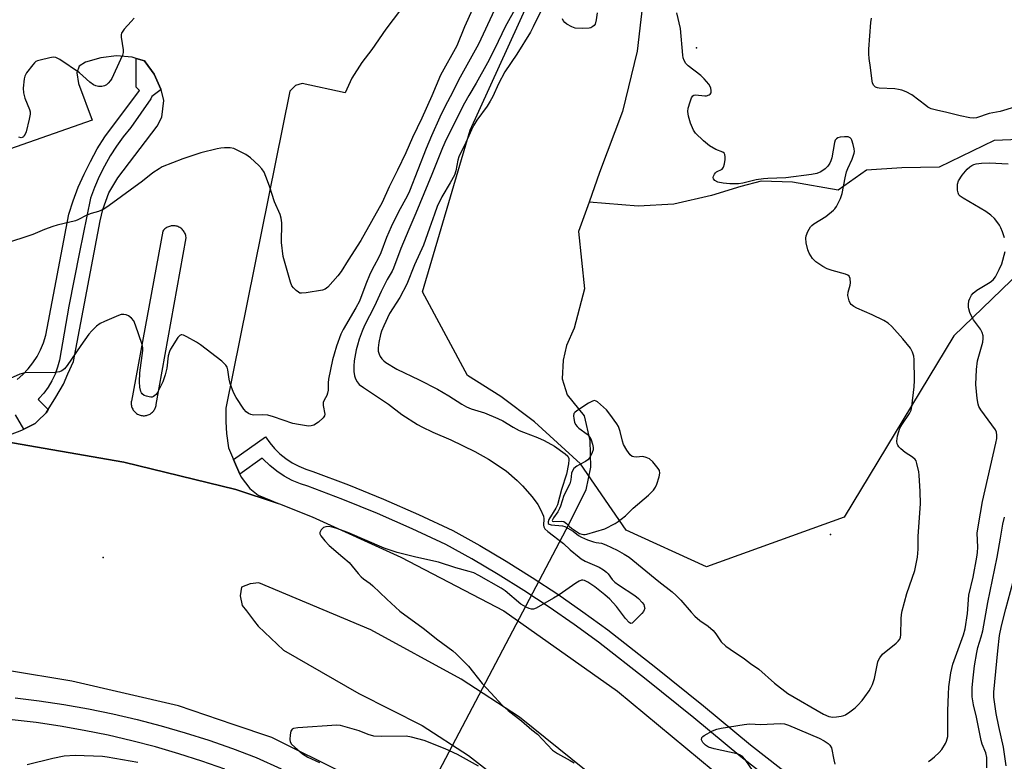
# Model space of a CAD drawing. Units: inches. Extents: x 1237769 to 1243769, y 553453 to 557454.
# Drawn here: x 1239506 to 1239817, y 554936 to 555170 of the extents above; entities that cross this region are included whole.
import ezdxf

# ---------------------------------------------------------------- set-up
doc = ezdxf.new("R2010")
doc.units = ezdxf.units.IN
doc.header["$MEASUREMENT"] = 0
for name, color, linetype in [('ELEV-Spot Elevation', 7, 'Continuous'), ('HYDRO-Hidden Single Line Stream', 5, 'Continuous'), ('HYDRO-Single Line Stream', 4, 'Continuous'), ('NTRL-Trees', 3, 'Continuous'), ('TRANS-Parking Lot', 4, 'Continuous'), ('TRANS-Road', 130, 'Continuous'), ('TRANS-Street Sidewalk', 7, 'Continuous'), ('Undefined', 1, 'Continuous')]:
    doc.layers.add(name, color=color, linetype=linetype)

msp = doc.modelspace()

# ---------------------------------------------------------------- linework, layer by layer
at = {"layer": 'ELEV-Spot Elevation'}
for p in [(1239719.52, 555160.76, 504.2), (1239761.85, 555007.15, 502.86), (1239532.17, 554999.86, 507.5)]:
    msp.add_point(p, dxfattribs=at)
at = {"layer": 'HYDRO-Hidden Single Line Stream'}
msp.add_line((1239679.3, 555010.62), (1239618.12, 554894.28), dxfattribs=at)
at = {"layer": 'HYDRO-Single Line Stream'}
for points in [[(1239790.61, 555329.8), (1239785.33, 555319.12), (1239776.84, 555308.19), (1239767.16, 555300.22), (1239756.5, 555292.51), (1239749.32, 555286.53), (1239744.11, 555281.85), (1239738.41, 555269), (1239732.58, 555253.22), (1239719.57, 555239.98), (1239707.22, 555225.93), (1239702.74, 555204.56), (1239703.1, 555179.75), (1239700.79, 555159.75), (1239696.13, 555140.71), (1239688.93, 555121.37), (1239685.6, 555112.07)], [(1239832.13, 555132.22), (1239813.56, 555131.54), (1239796.17, 555123.08), (1239784.43, 555122.9), (1239773.27, 555122.16), (1239764.27, 555115.84), (1239749.87, 555118.33), (1239739.94, 555118.69), (1239733.57, 555117.02), (1239724.29, 555114.12), (1239712.42, 555111.36), (1239701.14, 555110.74), (1239685.6, 555112.07)], [(1239685.6, 555112.07), (1239682.27, 555102.76), (1239684.13, 555084.63), (1239680.87, 555072.25), (1239678.46, 555066.76), (1239677.42, 555062.11), (1239677.09, 555056.22), (1239678.73, 555051.25), (1239684.04, 555044.56), (1239685.9, 555036.8), (1239686.03, 555028.33), (1239684.59, 555021.23), (1239679.3, 555010.62)]]:
    msp.add_lwpolyline(points, dxfattribs=at)
at = {"layer": 'NTRL-Trees'}
msp.add_lwpolyline([(1239855.16, 555122.2), (1239800.87, 555069.87), (1239766.15, 555012.58), (1239722.75, 554996.95), (1239697.29, 555008.53), (1239682.94, 555029.47), (1239668.37, 555042.72), (1239657.77, 555050.67), (1239647.17, 555057.29), (1239633.05, 555083.76), (1239644.82, 555123.75), (1239648.08, 555134.81), (1239685.11, 555216.08)], dxfattribs=at)
at = {"layer": 'TRANS-Parking Lot'}
for points in [[(1239626.05, 555172.75, 0), (1239621.42, 555166.6, 0), (1239616.96, 555160.21, 0), (1239613.8, 555156.16, 0), (1239610.66, 555151.18, 0), (1239608.59, 555146.58, 0), (1239595.01, 555149.46, 0), (1239592.89, 555148.9, 0), (1239591.07, 555147.04, 0), (1239570.93, 555047.04, 0), (1239570.91, 555042.68, 0), (1239571.08, 555039.05, 0), (1239571.7, 555034.51, 0), (1239573.34, 555030.76, 0), (1239573.64, 555030.09, 0), (1239575.31, 555026.13, 0), (1239575.71, 555025.2, 0), (1239578.46, 555021.64, 0), (1239581.14, 555019.54, 0), (1239585.17, 555017.81, 0), (1239587.41, 555016.89, 0), (1239574.07, 555021.3, 0), (1239538.62, 555030, 0), (1239498.6, 555036.92, 0)], [(1239502.84, 555038.74, 0), (1239506.49, 555040.05, 0), (1239507.1, 555040.36, 0), (1239510.66, 555042.2, 0), (1239511.43, 555042.95, 0), (1239514.15, 555045.57, 0), (1239514.74, 555046.54, 0), (1239517.15, 555050.5, 0), (1239519.61, 555054.54, 0), (1239520.98, 555057.83, 0), (1239522.75, 555061.77, 0), (1239531.17, 555106.16, 0), (1239532.01, 555109.74, 0), (1239533.95, 555115.03, 0), (1239536.75, 555119.7, 0), (1239549.22, 555136.03, 0), (1239550.71, 555138.85, 0), (1239551.25, 555144.18, 0), (1239550.41, 555147.55, 0), (1239550.38, 555147.69, 0), (1239548.2, 555152.46, 0), (1239545.37, 555156.33, 0), (1239545.16, 555156.62, 0), (1239542.56, 555157.4, 0), (1239541.3, 555157.78, 0), (1239536.4, 555158.23, 0), (1239531.44, 555157.62, 0), (1239526.61, 555156.28, 0), (1239524.59, 555155.01, 0), (1239523.86, 555152.86, 0), (1239524.38, 555149.48, 0), (1239528.62, 555137.97, 0), (1239416.37, 555098.54, 0)]]:
    msp.add_polyline3d(points, dxfattribs=at)
msp.add_polyline3d([(1239554.53, 555104.58, 0), (1239554.21, 555104.59, 0), (1239553.89, 555104.57, 0), (1239553.58, 555104.52, 0), (1239553.36, 555104.48, 0), (1239553.05, 555104.39, 0), (1239552.75, 555104.28, 0), (1239552.46, 555104.15, 0), (1239552.19, 555103.99, 0), (1239551.92, 555103.82, 0), (1239551.67, 555103.62, 0), (1239551.43, 555103.41, 0), (1239551.22, 555103.17, 0), (1239551.02, 555102.92, 0), (1239541.05, 555049.26, 0), (1239541.03, 555049.09, 0), (1239541, 555048.78, 0), (1239541, 555048.47, 0), (1239541.02, 555048.16, 0), (1239541.06, 555047.85, 0), (1239541.13, 555047.55, 0), (1239541.22, 555047.25, 0), (1239541.34, 555046.96, 0), (1239541.48, 555046.68, 0), (1239541.64, 555046.42, 0), (1239541.82, 555046.16, 0), (1239542.01, 555045.92, 0), (1239542.23, 555045.7, 0), (1239542.47, 555045.5, 0), (1239542.72, 555045.31, 0), (1239542.98, 555045.15, 0), (1239543.26, 555045, 0), (1239543.54, 555044.88, 0), (1239543.84, 555044.78, 0), (1239544.14, 555044.71, 0), (1239544.44, 555044.65, 0), (1239544.75, 555044.62, 0), (1239544.85, 555044.62, 0), (1239545.16, 555044.63, 0), (1239545.47, 555044.65, 0), (1239545.78, 555044.71, 0), (1239546.08, 555044.78, 0), (1239546.37, 555044.89, 0), (1239546.66, 555045.01, 0), (1239546.94, 555045.15, 0), (1239547.2, 555045.32, 0), (1239547.45, 555045.51, 0), (1239547.68, 555045.71, 0), (1239547.9, 555045.93, 0), (1239548.1, 555046.17, 0), (1239548.28, 555046.43, 0), (1239548.43, 555046.7, 0), (1239548.57, 555046.97, 0), (1239548.69, 555047.26, 0), (1239548.78, 555047.56, 0), (1239548.85, 555047.86, 0), (1239548.89, 555048.17, 0), (1239558.35, 555100.82, 0), (1239558.34, 555100.93, 0), (1239558.3, 555101.25, 0), (1239558.23, 555101.56, 0), (1239558.13, 555101.86, 0), (1239558.02, 555102.16, 0), (1239557.88, 555102.45, 0), (1239557.72, 555102.72, 0), (1239557.53, 555102.98, 0), (1239557.33, 555103.23, 0), (1239557.11, 555103.46, 0), (1239556.87, 555103.67, 0), (1239556.62, 555103.86, 0), (1239556.35, 555104.03, 0), (1239556.07, 555104.18, 0), (1239555.77, 555104.31, 0), (1239555.47, 555104.42, 0), (1239555.16, 555104.49, 0), (1239554.85, 555104.55, 0)], close=True, dxfattribs=at)
at = {"layer": 'TRANS-Road'}
for points in [[(1239608.89, 554931.37, 0), (1239585.4, 554943.09, 0), (1239573.24, 554947.17, 0), (1239555.9, 554953, 0), (1239522.29, 554960.78, 0), (1239501.93, 554964.22, 0), (1239490.06, 554966.23, 0), (1239482.29, 554967.55, 0), (1239480.83, 554967.79, 0), (1239429.93, 554976.1, 0), (1239383.98, 554983.61, 0), (1239326.88, 554992.68, 0), (1239292.52, 555001.1, 0), (1239247.18, 555017.26, 0), (1239211.59, 555035.48, 0), (1239177.99, 555056.67, 0), (1239143.74, 555084.53, 0), (1239116.71, 555112.74, 0), (1239096.04, 555138.68, 0), (1239078.1, 555165.77, 0)], [(1239498.6, 555036.92, 0), (1239538.62, 555030, 0), (1239574.07, 555021.3, 0), (1239587.41, 555016.89, 0), (1239587.81, 555016.84, 0), (1239598.12, 555012.7, 0), (1239626.14, 555000.01, 0), (1239658.68, 554983.04, 0), (1239694.58, 554957.65, 0), (1239733.41, 554925.47, 0)], [(1239684.18, 554932.94, 0), (1239663.6, 554949.42, 0), (1239645.24, 554961.47, 0), (1239616.66, 554977.01, 0), (1239581.28, 554991.83, 0), (1239578.61, 554991.53, 0), (1239575.83, 554990.47, 0), (1239575.37, 554987.71, 0), (1239576.08, 554984.73, 0), (1239577.39, 554983.02, 0), (1239579.96, 554979.69, 0), (1239581.1, 554978.21, 0), (1239589.14, 554970.66, 0), (1239612.87, 554956.88, 0), (1239632.9, 554946.88, 0), (1239647.54, 554937.31, 0), (1239663.6, 554924.86, 0)]]:
    msp.add_polyline3d(points, dxfattribs=at)
at = {"layer": 'TRANS-Street Sidewalk'}
for points in [[(1239504.96, 555056.06), (1239506.79, 555057.64), (1239508.47, 555059.38), (1239509.97, 555061.27), (1239511.29, 555063.3), (1239512.4, 555065.44), (1239513.32, 555067.68), (1239514.01, 555070), (1239521.31, 555108.2), (1239522.69, 555112.5), (1239524.29, 555116.72), (1239526.09, 555120.86), (1239528.09, 555124.9), (1239530.29, 555128.84), (1239532.69, 555132.67), (1239543.63, 555147.27), (1239542.56, 555148.34), (1239542.56, 555157.4), (1239545.16, 555156.62), (1239545.37, 555156.33), (1239548.2, 555152.46), (1239550.38, 555147.69), (1239550.41, 555147.55), (1239547.5, 555145.44), (1239547.17, 555144.69), (1239540.84, 555135.57), (1239538.51, 555132.71), (1239536.34, 555129.72), (1239534.35, 555126.62), (1239532.53, 555123.41), (1239530.89, 555120.1), (1239529.44, 555116.71), (1239528.18, 555113.25), (1239524.62, 555096.27), (1239521.33, 555079.24), (1239518.31, 555062.16), (1239517.73, 555059.91), (1239516.95, 555057.72), (1239515.96, 555055.62), (1239514.77, 555053.62), (1239513.4, 555051.74), (1239511.85, 555050.01), (1239511.59, 555049.76), (1239514.74, 555046.54), (1239514.15, 555045.57), (1239511.43, 555042.95), (1239510.66, 555042.2), (1239507.1, 555040.36), (1239504.47, 555044.85)], [(1239772.8, 554906.27), (1239733.54, 554936.94), (1239718.65, 554949.26), (1239703.67, 554961.31), (1239688.59, 554973.12), (1239680.86, 554978.73), (1239672.98, 554984.18), (1239664.98, 554989.44), (1239656.85, 554994.51), (1239648.61, 554999.39), (1239640.37, 555004.01), (1239629.71, 555008.96), (1239618.81, 555013.72), (1239607.8, 555018.21), (1239596.79, 555022.41), (1239594.45, 555023.13), (1239591.83, 555024.22), (1239589.31, 555025.55), (1239586.94, 555027.12), (1239584.73, 555028.9), (1239582.69, 555030.88), (1239582.38, 555031.24), (1239575.31, 555026.13), (1239573.64, 555030.09), (1239573.34, 555030.76), (1239583.36, 555037.99), (1239584.73, 555036.04), (1239586.27, 555034.23), (1239587.97, 555032.57), (1239589.83, 555031.08), (1239591.82, 555029.77), (1239593.92, 555028.66), (1239596.11, 555027.74), (1239598.39, 555027.05), (1239609.6, 555022.77), (1239620.72, 555018.23), (1239631.72, 555013.43), (1239642.6, 555008.37), (1239651.06, 555003.63), (1239659.4, 554998.69), (1239667.62, 554993.56), (1239675.72, 554988.24), (1239683.69, 554982.73), (1239691.54, 554977.04), (1239706.72, 554965.14), (1239721.75, 554953.05), (1239736.61, 554940.76), (1239775.89, 554910.07)], [(1239504.37, 554955.51), (1239511.92, 554954.6), (1239519.71, 554953.44), (1239527.47, 554952.08), (1239535.18, 554950.51), (1239542.85, 554948.73), (1239550.47, 554946.74), (1239558.04, 554944.55), (1239565.54, 554942.16), (1239572.97, 554939.57), (1239580.45, 554936.73), (1239588.36, 554933.15)], [(1239570.61, 554933.07), (1239563.35, 554935.6), (1239556.02, 554937.93), (1239548.64, 554940.07), (1239541.2, 554942.01), (1239533.71, 554943.74), (1239526.18, 554945.28), (1239518.61, 554946.61), (1239511, 554947.74), (1239503.37, 554948.66)]]:
    msp.add_lwpolyline(points, dxfattribs=at)
at = {"layer": 'Undefined'}
for points, elevation in [([(1239648.8, 555172.95), (1239646.31, 555167.37), (1239643.8, 555161.36), (1239638.73, 555152.08), (1239635.97, 555145.62), (1239632.77, 555138.55), (1239629.83, 555132.49), (1239627.7, 555127.59), (1239625.14, 555122.1), (1239622.45, 555116.88), (1239620.22, 555111.89), (1239613.53, 555099.97), (1239609.51, 555093.72), (1239607.31, 555090.15), (1239606.27, 555088.77), (1239603.1, 555085.24), (1239602.25, 555084.59), (1239601.46, 555084.3), (1239596.24, 555083.4), (1239594.82, 555083.28), (1239594.3, 555083.36), (1239593.81, 555083.6), (1239593.13, 555084.12), (1239592.3, 555084.95), (1239591.78, 555085.65), (1239591.32, 555086.73), (1239589, 555094.91), (1239588.42, 555099.33), (1239588.55, 555105.53), (1239588.41, 555107.02), (1239588.02, 555108.12), (1239586.22, 555112.18), (1239584.63, 555117.05), (1239583.54, 555120.11), (1239582.97, 555121.46), (1239582.23, 555122.57), (1239581.29, 555123.59), (1239578.63, 555125.99), (1239577.22, 555127.04), (1239574.71, 555128.39), (1239573.41, 555128.95), (1239572.28, 555129.14), (1239570.5, 555129.14), (1239569.31, 555129.05), (1239568.16, 555128.84), (1239563.04, 555127.6), (1239557.28, 555125.69), (1239550.82, 555123.19), (1239549.81, 555122.61), (1239547.87, 555121.25), (1239544.54, 555118.69), (1239534.08, 555110.98), (1239532.39, 555109.87), (1239530.64, 555109.1), (1239528.3, 555108.45), (1239526.95, 555107.98), (1239524.17, 555106.5), (1239523.38, 555106.16), (1239517.62, 555104.73), (1239516.24, 555104.32), (1239513.57, 555103.36), (1239509.94, 555101.86), (1239506.17, 555100.55), (1239502.47, 555099.42)], 510), ([(1239655.7, 555172.8), (1239650.66, 555161.95), (1239644.4, 555150.56), (1239642.59, 555146.88), (1239640.06, 555142.12), (1239638.47, 555138.92), (1239635.82, 555132.99), (1239634.15, 555128.97), (1239628.89, 555115.56), (1239628.13, 555113.98), (1239625.45, 555108.99), (1239623.06, 555104.27), (1239621.67, 555100.92), (1239619.89, 555096.04), (1239619.15, 555094.48), (1239617.7, 555091.9), (1239616.51, 555089.53), (1239615.12, 555086.16), (1239613.05, 555080.75), (1239611.97, 555078.72), (1239607.97, 555071.89), (1239607.22, 555070.35), (1239605.85, 555066.56), (1239605.06, 555064.02), (1239604.61, 555062.26), (1239603.35, 555056.19), (1239603.23, 555055.02), (1239603.17, 555052.64), (1239603.04, 555051.78), (1239602.77, 555051.05), (1239601.93, 555049.58), (1239601.62, 555048.82), (1239601.58, 555047.8), (1239602.13, 555045.09), (1239602.08, 555044.61), (1239601.66, 555043.96), (1239600.1, 555042.63), (1239598.64, 555041.64), (1239597.85, 555041.38), (1239597, 555041.37), (1239593.79, 555041.83), (1239592.06, 555042.17), (1239585.9, 555044.29), (1239584.18, 555044.78), (1239582.4, 555044.94), (1239579.64, 555044.83), (1239578.82, 555045.01), (1239578.03, 555045.36), (1239577.32, 555045.85), (1239576.58, 555046.71), (1239574.17, 555050.41), (1239573.31, 555051.93), (1239572.23, 555054.83), (1239571.95, 555056.13), (1239571.53, 555059.12), (1239571.3, 555059.92), (1239570.91, 555060.63), (1239569.65, 555061.8), (1239562.88, 555067.05), (1239561.63, 555067.83), (1239558.52, 555069.56), (1239557.49, 555070.03), (1239557.01, 555070.14), (1239556.78, 555070.12), (1239556.38, 555069.96), (1239555.68, 555069.28), (1239553.44, 555065.67), (1239553.04, 555064.89), (1239552.7, 555063.54), (1239552.29, 555059.68), (1239551.74, 555057.49), (1239551.02, 555055.33), (1239549.33, 555051.98), (1239548.84, 555051.3), (1239548.49, 555050.96), (1239548.09, 555050.69), (1239547.66, 555050.52), (1239547.16, 555050.49), (1239546.64, 555050.55), (1239545.85, 555050.75), (1239545.1, 555051.05), (1239544.51, 555051.48), (1239544.26, 555051.82), (1239544.06, 555052.29), (1239543.77, 555053.61), (1239543.61, 555055.28), (1239543.73, 555058.19), (1239544.63, 555065.26), (1239544.65, 555066.08), (1239544.49, 555067.07), (1239542.36, 555073.18), (1239541.78, 555074.53), (1239541.05, 555075.41), (1239540.13, 555076.13), (1239539.38, 555076.5), (1239538.64, 555076.62), (1239537.85, 555076.54), (1239537, 555076.27), (1239532.57, 555074.4), (1239531.23, 555073.75), (1239530.07, 555072.86), (1239528.59, 555071.42), (1239527.63, 555070.33), (1239525.1, 555066.83), (1239520.77, 555060.47), (1239519.88, 555059.44), (1239519.09, 555058.79), (1239518.4, 555058.47), (1239516.99, 555058.3), (1239507.42, 555058.19), (1239505.81, 555057.75), (1239502.72, 555056.42)], 508), ([(1239662.67, 555173.77), (1239659.14, 555167.4), (1239655.87, 555160.53), (1239653.57, 555155.99), (1239649.98, 555149.62), (1239647.61, 555145.72), (1239646.26, 555143.34), (1239640.5, 555131.87), (1239639.35, 555129.22), (1239635.94, 555120.78), (1239630.87, 555108.52), (1239628.64, 555103.45), (1239626.2, 555097.45), (1239623.85, 555091.22), (1239623.38, 555090.22), (1239621.86, 555087.58), (1239619.91, 555083.88), (1239617.8, 555079.18), (1239614.67, 555073.05), (1239613.91, 555071.27), (1239613.04, 555068.81), (1239612.42, 555066.89), (1239612.06, 555065.45), (1239611.37, 555061.95), (1239611.27, 555060.25), (1239611.31, 555058.55), (1239611.51, 555057.23), (1239611.83, 555056.22), (1239612.35, 555055.3), (1239613.04, 555054.51), (1239614.34, 555053.5), (1239622.26, 555048.24), (1239626.49, 555045.05), (1239631.44, 555041.8), (1239632.75, 555041.11), (1239636.24, 555039.47), (1239641.96, 555037.01), (1239649.51, 555033.29), (1239653.86, 555030.87), (1239659.43, 555027.18), (1239662.92, 555024.13), (1239664.61, 555022.53), (1239667.69, 555018.97), (1239669.47, 555016.58), (1239670.32, 555015.03), (1239671.17, 555012.88), (1239671.32, 555012.06), (1239671.23, 555010.1), (1239671.33, 555009.57), (1239671.68, 555008.94), (1239672.6, 555008.1), (1239677.5, 555004.31), (1239679.66, 555002.29), (1239682.46, 555000)], 506), ([(1239541.97, 555170.14), (1239540.94, 555169.06), (1239538.77, 555166.6), (1239537.96, 555165.43), (1239537.82, 555164.92), (1239537.83, 555164.11), (1239538.46, 555160.14), (1239538.42, 555159.31), (1239538.22, 555158.48), (1239537.66, 555157.11), (1239534.9, 555151.11), (1239534.45, 555150.42), (1239533.77, 555149.61), (1239533.18, 555149.11), (1239532.53, 555148.76), (1239531.76, 555148.59), (1239530.64, 555148.59), (1239529.83, 555148.73), (1239529.07, 555149.07), (1239527.92, 555149.92), (1239525.75, 555151.94), (1239524.62, 555152.84), (1239518.41, 555157.05), (1239517.18, 555157.7), (1239516.39, 555157.8), (1239515.28, 555157.65), (1239512.19, 555156.91), (1239511.39, 555156.64), (1239510.9, 555156.39), (1239510.47, 555156.04), (1239509.89, 555155.4), (1239507.94, 555152.82), (1239507.39, 555151.82), (1239507.17, 555150.98), (1239506.91, 555147.99), (1239506.93, 555146.52), (1239507.41, 555144.83), (1239508.86, 555141.31), (1239509.05, 555140.54), (1239509.08, 555139.84), (1239508.82, 555138.21), (1239507.83, 555134.27), (1239507.5, 555133.46), (1239507.24, 555133.03), (1239506.93, 555132.67), (1239506.58, 555132.42), (1239506.19, 555132.34), (1239505.53, 555132.55)], 512), ([(1239670.22, 555172.12), (1239667.99, 555167.42), (1239667.07, 555165.67), (1239662.81, 555158.72), (1239659.04, 555153.17), (1239656.97, 555149.43), (1239655.18, 555145.39), (1239654.41, 555143.9), (1239653.42, 555142.36), (1239650.16, 555137.89), (1239649.25, 555136.38), (1239648.49, 555134.88), (1239646.26, 555129.91), (1239644.85, 555127.28), (1239644.43, 555126.31), (1239644.13, 555125.27), (1239643.56, 555121.89), (1239643.13, 555120.58), (1239641.76, 555118.11), (1239639.13, 555113.77), (1239637.67, 555110.69), (1239636.74, 555108.24), (1239635.26, 555103.78), (1239633.31, 555098.5), (1239630.43, 555092.29), (1239628.03, 555086.18), (1239625.81, 555081.99), (1239622.62, 555076.86), (1239620.75, 555073.04), (1239620.04, 555071.26), (1239619.71, 555070.22), (1239619.19, 555067.72), (1239618.96, 555066.05), (1239619.03, 555065), (1239619.3, 555064), (1239619.68, 555063.27), (1239620.19, 555062.6), (1239620.8, 555061.99), (1239621.47, 555061.46), (1239624.85, 555059.32), (1239631.99, 555055.93), (1239637.78, 555052.96), (1239641.33, 555050.89), (1239645.44, 555048.24), (1239646.9, 555047.41), (1239648.39, 555046.8), (1239652.63, 555045.53), (1239656.8, 555043.78), (1239658.4, 555042.97), (1239661.61, 555041.03), (1239663.57, 555039.95), (1239664.92, 555039.39), (1239669.37, 555037.76), (1239671.42, 555036.81), (1239674.69, 555034.96), (1239678.11, 555032.64), (1239678.86, 555031.84), (1239679.17, 555031.16), (1239679.27, 555030.67), (1239679.16, 555029.44), (1239678.47, 555026.19), (1239676.87, 555021.3), (1239675.59, 555016.46), (1239675.08, 555015.46), (1239672.87, 555011.83), (1239672.64, 555011.11), (1239672.72, 555010.62), (1239672.96, 555010.37), (1239673.61, 555010.14), (1239677.22, 555009.85), (1239677.96, 555009.65), (1239680.59, 555008.16), (1239682.25, 555006.85), (1239683.25, 555006.25), (1239685.11, 555005.46), (1239687.02, 555004.78), (1239687.81, 555004.58), (1239689.5, 555004.34), (1239690.86, 555003.88), (1239694.51, 555002.14), (1239696.74, 555000.93), (1239698.24, 555000)], 504), ([(1239688.17, 555171.82), (1239687.87, 555169.57), (1239687.5, 555168.26), (1239687.22, 555167.84), (1239686.84, 555167.51), (1239686.16, 555167.12), (1239685.64, 555166.97), (1239683.59, 555166.86), (1239681.24, 555166.99), (1239680.14, 555167.37), (1239678.59, 555168.24), (1239677.91, 555168.75), (1239677.4, 555169.39), (1239677.2, 555169.9)], 504), ([(1239789.33, 555000), (1239789.53, 555002.47), (1239789.57, 555006.59), (1239790.31, 555016.81), (1239790.22, 555020.75), (1239789.9, 555025.82), (1239789.74, 555026.95), (1239789.15, 555029.56), (1239788.87, 555030.37), (1239788.6, 555030.84), (1239787.8, 555031.54), (1239785.4, 555033.04), (1239784.06, 555034.2), (1239783.47, 555034.83), (1239783.15, 555035.29), (1239782.95, 555035.77), (1239782.81, 555036.55), (1239782.88, 555037.39), (1239783.05, 555038.24), (1239783.42, 555039.64), (1239783.81, 555040.72), (1239784.37, 555041.71), (1239786.77, 555045.32), (1239787.29, 555046.37), (1239787.59, 555047.5), (1239788.24, 555053.7), (1239788.37, 555055.78), (1239788.29, 555062.34), (1239788.14, 555063.45), (1239787.78, 555064.72), (1239787.11, 555065.93), (1239784.69, 555068.91), (1239781.22, 555072.76), (1239780.03, 555073.83), (1239778.66, 555074.69), (1239775.01, 555076.46), (1239770.19, 555078.54), (1239769.26, 555079.11), (1239768.42, 555079.78), (1239768.09, 555080.18), (1239767.74, 555080.91), (1239767.38, 555082.53), (1239767.45, 555083.64), (1239768.05, 555085.8), (1239768.17, 555086.56), (1239768.07, 555087.98), (1239767.77, 555088.67), (1239767.38, 555088.98), (1239766.62, 555089.3), (1239762.38, 555090.46), (1239760.76, 555091), (1239759.47, 555091.69), (1239757.27, 555093.21), (1239756.22, 555094.22), (1239755.1, 555095.94), (1239754.68, 555097), (1239754.23, 555099.23), (1239754.08, 555100.62), (1239754.17, 555101.44), (1239754.69, 555102.77), (1239755.57, 555104.25), (1239755.95, 555104.67), (1239756.64, 555105.19), (1239760.37, 555107.54), (1239762.86, 555109.53), (1239763.25, 555109.94), (1239763.72, 555110.63), (1239765.02, 555113.16), (1239765.56, 555114.79), (1239766.48, 555119.7), (1239766.96, 555121.6), (1239767.33, 555122.64), (1239768.74, 555125.65), (1239769.38, 555127.53), (1239769.46, 555128.07), (1239769.39, 555128.89), (1239769.06, 555130.27), (1239768.62, 555131.59), (1239768.39, 555132.04), (1239768.08, 555132.38), (1239767.41, 555132.61), (1239766.32, 555132.64), (1239764.92, 555132.52), (1239764.16, 555132.32), (1239763.77, 555132.07), (1239763.37, 555131.57), (1239763.09, 555130.85), (1239762.24, 555126.02), (1239761.96, 555125.05), (1239761.64, 555124.35), (1239761, 555123.38), (1239760.21, 555122.57), (1239758.84, 555121.64), (1239757.59, 555121.06), (1239755.88, 555120.74), (1239747.78, 555119.68), (1239742.1, 555119.55), (1239740.66, 555119.43), (1239738.42, 555119.07), (1239734.22, 555118.07), (1239732.79, 555117.85), (1239730.1, 555117.85), (1239727.99, 555117.99), (1239726.27, 555118.39), (1239725.36, 555118.9), (1239724.91, 555119.4), (1239724.81, 555119.79), (1239724.9, 555120.23), (1239725.23, 555120.89), (1239725.54, 555121.28), (1239725.89, 555121.56), (1239727.66, 555122.46), (1239728.09, 555123.05), (1239728.37, 555124.11), (1239728.57, 555125.53), (1239728.63, 555126.37), (1239728.54, 555127.11), (1239728.29, 555127.49), (1239727.89, 555127.77), (1239725.62, 555128.64), (1239723.63, 555129.86), (1239721.8, 555131.36), (1239719.2, 555133.78), (1239718.55, 555134.73), (1239717.67, 555136.94), (1239717.02, 555139.23), (1239716.82, 555140.62), (1239716.95, 555141.69), (1239717.5, 555143.66), (1239717.97, 555145), (1239718.36, 555145.63), (1239718.73, 555145.86), (1239719.22, 555145.91), (1239722.15, 555145.58), (1239722.72, 555145.64), (1239723.49, 555145.89), (1239723.9, 555146.14), (1239724.13, 555146.52), (1239724.19, 555147.25), (1239724.04, 555148.06), (1239723.85, 555148.58), (1239723.42, 555149.29), (1239721.98, 555151.01), (1239720.91, 555151.99), (1239716.93, 555155.05), (1239716.17, 555155.86), (1239715.61, 555156.77), (1239715.38, 555157.6), (1239715.25, 555158.47), (1239714.44, 555166.88), (1239713.34, 555171.78)], 504), ([(1239819.93, 555142.04), (1239815.44, 555140.67), (1239811.98, 555139.98), (1239807.99, 555138.71), (1239806.96, 555138.59), (1239805.92, 555138.64), (1239802.82, 555139.27), (1239798.64, 555140.32), (1239795.3, 555141.04), (1239793.65, 555141.54), (1239792.65, 555142.04), (1239791.93, 555142.5), (1239787.52, 555145.87), (1239785.74, 555146.84), (1239784.41, 555147.39), (1239783.32, 555147.65), (1239782.19, 555147.8), (1239777.23, 555147.98), (1239776.69, 555148.09), (1239776.09, 555148.36), (1239775.75, 555148.64), (1239775.47, 555149.01), (1239775.16, 555149.66), (1239775.02, 555150.2), (1239774.53, 555154.5), (1239774.04, 555157.41), (1239773.92, 555158.85), (1239773.96, 555160.29), (1239774.56, 555168.75), (1239774.85, 555170.1)], 506), ([(1239816.83, 555100.77), (1239816.21, 555102.66), (1239815.63, 555103.96), (1239815.2, 555104.73), (1239814.36, 555105.96), (1239813.62, 555106.89), (1239812.55, 555107.88), (1239810.93, 555109.14), (1239803.74, 555113.27), (1239802.86, 555113.89), (1239802.43, 555114.38), (1239802.15, 555115.03), (1239802.01, 555115.83), (1239801.93, 555116.93), (1239801.98, 555117.75), (1239802.33, 555118.75), (1239803.49, 555120.61), (1239805.03, 555122.48), (1239805.83, 555123.17), (1239806.48, 555123.61), (1239807.17, 555123.93), (1239807.88, 555124.13), (1239809.56, 555124.33), (1239812.11, 555124.44), (1239818.03, 555124.18)], 506), ([(1239808.08, 555000), (1239808.28, 555001.45), (1239808.37, 555003.13), (1239808.2, 555007.59), (1239808.56, 555010.2), (1239809.82, 555017.51), (1239814.13, 555035.98), (1239814.39, 555037.39), (1239814.44, 555038.44), (1239814.3, 555039.45), (1239813.95, 555040.2), (1239809.33, 555046.5), (1239808.75, 555047.48), (1239808.47, 555048.29), (1239808.2, 555050.03), (1239807.75, 555054.44), (1239807.97, 555059.23), (1239808.31, 555061.94), (1239809.94, 555067.89), (1239810.08, 555069.02), (1239810.05, 555069.86), (1239809.76, 555070.94), (1239809.28, 555071.96), (1239807.05, 555074.87), (1239806.46, 555075.86), (1239805.89, 555077.24), (1239805.52, 555078.37), (1239805.41, 555078.94), (1239805.41, 555079.77), (1239805.6, 555080.88), (1239805.88, 555081.67), (1239806.42, 555082.67), (1239806.93, 555083.33), (1239808.07, 555084.21), (1239812.33, 555086.81), (1239813.21, 555087.55), (1239813.93, 555088.43), (1239815.14, 555090.73), (1239815.94, 555092.59), (1239816.98, 555096.48)], 506), ([(1239814.51, 555000), (1239815.61, 555005.97), (1239816.3, 555010.35), (1239816.79, 555012.59)], 508), ([(1239630.92, 555000), (1239625.04, 555001.46), (1239620.9, 555002.84), (1239609.39, 555007.71), (1239605.6, 555009.13), (1239604.46, 555009.44), (1239603.3, 555009.61), (1239602.47, 555009.57), (1239601.75, 555009.3), (1239601.01, 555008.61), (1239600.57, 555007.78), (1239600.57, 555007.35), (1239600.89, 555006.67), (1239602.13, 555005.11), (1239603.51, 555003.62), (1239607.87, 555000)], 506), ([(1239607.87, 555000), (1239609.79, 554998.3), (1239612.67, 554994.83), (1239613.63, 554993.78), (1239614.4, 554993.13), (1239616.43, 554991.69), (1239617.31, 554990.97), (1239621.72, 554986.69), (1239625.84, 554982.92), (1239633.18, 554977.56), (1239637.86, 554973.88), (1239642.57, 554970.38), (1239643.67, 554969.48), (1239647.49, 554965.55), (1239651.85, 554960.09), (1239655.8, 554955.72), (1239658.19, 554953.27), (1239660.02, 554951.58), (1239664.29, 554948.33), (1239667.53, 554945.5), (1239669.34, 554944.06), (1239674.09, 554939.08), (1239675.67, 554937.96), (1239679.68, 554935.8), (1239680.91, 554935.04)], 506), ([(1239682.46, 555000), (1239683.15, 554999.46), (1239684.38, 554998.75), (1239688.75, 554996.81), (1239690.21, 554995.95), (1239691.08, 554995.27), (1239691.66, 554994.7), (1239692.93, 554992.93), (1239693.7, 554992.12), (1239694.9, 554991.25), (1239700.09, 554987.82), (1239701.18, 554986.91), (1239702.38, 554985.7), (1239702.86, 554985.03), (1239703.06, 554984.55), (1239703.17, 554983.81), (1239703.05, 554983.32), (1239702.79, 554982.86), (1239702.25, 554982.19), (1239699.59, 554979.45), (1239699.19, 554979.16), (1239698.8, 554979.05), (1239698.24, 554979.34), (1239697.16, 554980.59), (1239694.32, 554984.38), (1239692.17, 554986.68), (1239690.59, 554988.04), (1239687.41, 554990.57), (1239685.22, 554992.08), (1239684.2, 554992.59), (1239683.69, 554992.69), (1239683.19, 554992.67), (1239682.43, 554992.39), (1239681.45, 554991.78), (1239676.14, 554988.1), (1239674.42, 554987.02), (1239668.86, 554983.87), (1239668.08, 554983.59), (1239667.38, 554983.56), (1239666.67, 554983.74), (1239665.92, 554984.07), (1239664.06, 554985.14), (1239659.08, 554989.3), (1239657.88, 554990.15), (1239650.74, 554994.19), (1239649.18, 554995), (1239647.79, 554995.48), (1239643.5, 554996.61), (1239638.08, 554998.35), (1239630.92, 555000)], 506), ([(1239698.24, 555000), (1239707.64, 554992.25), (1239711.83, 554988.98), (1239713.14, 554987.85), (1239714.57, 554986.43), (1239717.83, 554982.62), (1239719.05, 554981.39), (1239720.6, 554980.02), (1239723.19, 554978.15), (1239724.77, 554976.82), (1239725.64, 554975.77), (1239727.28, 554973.28), (1239728.76, 554971.91), (1239730.18, 554970.88), (1239734.65, 554967.91), (1239736.64, 554966.4), (1239739.2, 554964.62), (1239744.14, 554960.14), (1239748.43, 554956.88), (1239759.63, 554950.38), (1239761.33, 554949.67), (1239762.64, 554949.49), (1239763.79, 554949.56), (1239765.22, 554949.76), (1239766.04, 554949.98), (1239766.55, 554950.23), (1239767.99, 554951.19), (1239769.61, 554952.43), (1239770.45, 554953.23), (1239771.82, 554954.76), (1239772.73, 554955.88), (1239774.06, 554957.74), (1239774.65, 554958.71), (1239775.15, 554959.76), (1239775.72, 554961.68), (1239776.83, 554966.96), (1239777.02, 554967.49), (1239777.44, 554968.24), (1239778.32, 554969.32), (1239782.56, 554972.85), (1239783.2, 554973.45), (1239783.73, 554974.11), (1239783.97, 554974.68), (1239784.09, 554975.47), (1239784.22, 554980.48), (1239784.32, 554981.86), (1239784.5, 554982.99), (1239786.01, 554988.46), (1239788.47, 554995.79), (1239789.33, 555000)], 504), ([(1239792.84, 554935.43), (1239793.55, 554935.94), (1239794.67, 554936.92), (1239796.2, 554938.35), (1239797, 554939.22), (1239798.17, 554941.1), (1239798.52, 554941.84), (1239798.75, 554942.58), (1239798.88, 554943.34), (1239798.94, 554944.46), (1239798.95, 554951.45), (1239799.09, 554956.74), (1239799.27, 554959.06), (1239799.82, 554963.44), (1239800.51, 554966.16), (1239803.83, 554975.47), (1239804.42, 554977.38), (1239805.17, 554982.2), (1239805.52, 554987.95), (1239806.91, 554993.67), (1239808.08, 555000)], 506), ([(1239811.22, 554933.47), (1239811.21, 554936.76), (1239810.89, 554938.2), (1239809.79, 554940.98), (1239809.44, 554942.09), (1239807.95, 554949.43), (1239806.98, 554953.38), (1239806.6, 554955.93), (1239806.59, 554958.74), (1239806.78, 554960.97), (1239807.39, 554965.64), (1239808.05, 554969.85), (1239808.42, 554971.47), (1239809.49, 554974.82), (1239809.99, 554976.75), (1239811.59, 554985.61), (1239814.51, 555000)], 508), ([(1239817.36, 554934.11), (1239816.55, 554939.97), (1239814.98, 554946.49), (1239814.19, 554950.62), (1239813.47, 554955.77), (1239813.42, 554957.38), (1239814.72, 554970.44), (1239815.29, 554975.27), (1239815.91, 554978.29), (1239817.23, 554983.61), (1239820.17, 554994.55), (1239821.81, 555000)], 510), ([(1239650.64, 554933.94), (1239644.09, 554937.63), (1239640.18, 554939.5), (1239633.48, 554942.06), (1239629.54, 554943.15), (1239627.83, 554943.48), (1239619.92, 554943.37), (1239617.64, 554943.51), (1239615.81, 554943.95), (1239612.97, 554945.11), (1239609.36, 554946.22), (1239607.13, 554946.83), (1239605.97, 554946.95), (1239593.59, 554946.14), (1239592.21, 554945.9), (1239591.79, 554945.66), (1239591.42, 554945.01), (1239591.18, 554943.89), (1239591.05, 554942.43), (1239591.17, 554941.62), (1239591.61, 554940.95), (1239592.64, 554939.96), (1239595.12, 554937.9), (1239596.79, 554936.85), (1239600.45, 554935.12)], 506), ([(1239740.01, 554928.72), (1239734.86, 554936.06), (1239733.92, 554937.16), (1239733.2, 554937.59), (1239732.38, 554937.85), (1239725.08, 554939.45), (1239723.38, 554939.99), (1239722.41, 554940.57), (1239721.55, 554941.45), (1239721.29, 554941.88), (1239721.14, 554942.33), (1239721.2, 554942.99), (1239721.49, 554943.38), (1239721.92, 554943.71), (1239724.55, 554945.13), (1239725.92, 554945.71), (1239727.34, 554946.03), (1239734.57, 554947.12), (1239736.3, 554947.32), (1239739.89, 554947.13), (1239745.97, 554947.44), (1239747.37, 554947.31), (1239748.57, 554946.89), (1239758.29, 554942.82), (1239759.89, 554942), (1239761.13, 554941.19), (1239761.7, 554940.61), (1239762.14, 554939.76), (1239762.88, 554936), (1239763.28, 554934.64)], 506), ([(1239543.1, 554935.12), (1239533.4, 554936.88), (1239531.97, 554937.07), (1239523.34, 554937.33), (1239519.84, 554937.12), (1239516.29, 554936.46), (1239508.17, 554934.43)], 506)]:
    msp.add_lwpolyline(points, dxfattribs=dict(at, elevation=elevation))
at = {"layer": 'Undefined', "elevation": 502}
msp.add_lwpolyline([(1239687.37, 555049.38), (1239686.65, 555049.23), (1239685.42, 555048.55), (1239681.71, 555046.19), (1239681.09, 555045.67), (1239680.81, 555045.27), (1239680.69, 555044.54), (1239680.78, 555043.73), (1239681.04, 555042.63), (1239681.36, 555041.86), (1239681.83, 555041.22), (1239682.41, 555040.65), (1239685.03, 555038.78), (1239685.82, 555037.96), (1239686.32, 555036.98), (1239686.73, 555035.67), (1239686.91, 555034.62), (1239686.86, 555033.84), (1239686.6, 555033.06), (1239686.12, 555032.06), (1239685.7, 555031.33), (1239685.19, 555030.7), (1239684.51, 555030.21), (1239682.46, 555029.16), (1239681.72, 555028.69), (1239680.84, 555027.92), (1239680.34, 555027.23), (1239680.11, 555026.46), (1239679.9, 555024.36), (1239679.53, 555023.11), (1239677.65, 555019.46), (1239676.59, 555016.05), (1239676.28, 555015.3), (1239675.7, 555014.3), (1239674.36, 555012.37), (1239674, 555011.59), (1239674.04, 555011.37), (1239674.38, 555011.22), (1239676.85, 555011.37), (1239677.63, 555011.2), (1239678.48, 555010.6), (1239679.38, 555009.61), (1239680.01, 555009.1), (1239682.62, 555007.46), (1239683.28, 555007.19), (1239683.82, 555007.09), (1239684.36, 555007.11), (1239684.92, 555007.23), (1239690.63, 555008.96), (1239693.8, 555010.6), (1239694.82, 555011.22), (1239695.77, 555011.92), (1239697.13, 555013.06), (1239699.57, 555015.39), (1239704.41, 555019.55), (1239705.95, 555021.16), (1239706.58, 555022.02), (1239707.06, 555023.06), (1239707.72, 555025.36), (1239707.92, 555026.49), (1239707.81, 555027.28), (1239707.4, 555028), (1239705.72, 555030.05), (1239704.66, 555031.03), (1239703.64, 555031.48), (1239702.54, 555031.7), (1239700.53, 555031.54), (1239699.72, 555031.61), (1239699.23, 555031.78), (1239698.6, 555032.3), (1239697.55, 555033.71), (1239696.5, 555035.51), (1239696.15, 555036.58), (1239695.46, 555039.69), (1239694.88, 555041.19), (1239694.37, 555042.1), (1239692.18, 555045.1), (1239691.08, 555046.43), (1239688.25, 555048.97), (1239687.84, 555049.25)], close=True, dxfattribs=at)

doc.saveas('drawing.dxf')
